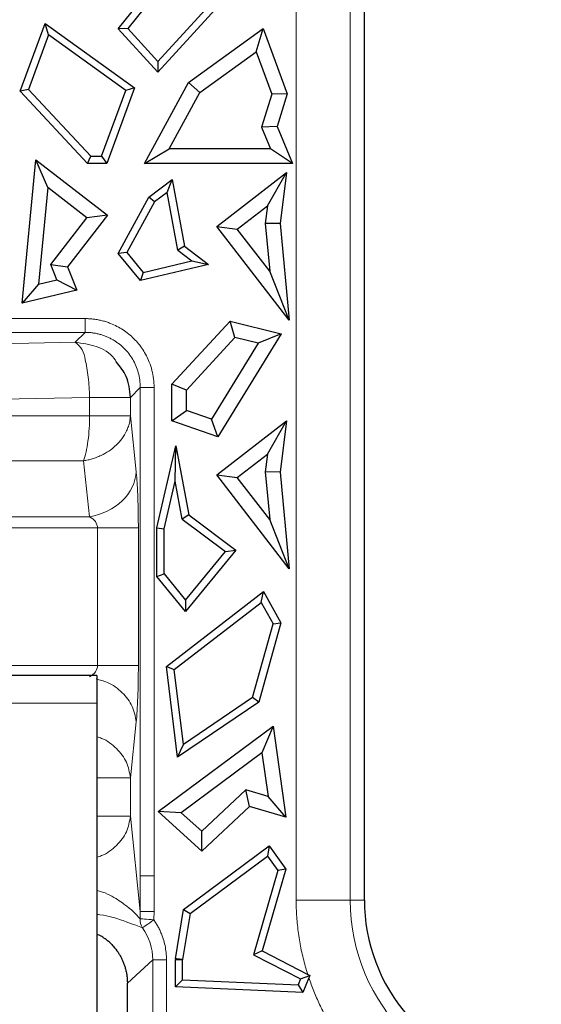
# Model space of a CAD drawing. Units: millimetres. Extents: x 0 to 420, y 0 to 297.
# Drawn here: x 357 to 365, y 123 to 137 of the extents above; entities that cross this region are included whole.
import ezdxf

# ---------------------------------------------------------------- set-up
doc = ezdxf.new("R2010")
doc.units = ezdxf.units.MM

msp = doc.modelspace()

# ---------------------------------------------------------------- linework, layer by layer
at = {"color": 8, "linetype": 'Continuous', "lineweight": 18}
for p, q in [((361.156, 129.697), (361.156, 152.7824)), ((361.9385, 129.697), (361.9385, 152.7824)), ((356.3955, 132.7995), (358.1009, 132.7995)), ((356.3958, 132.6), (358.1009, 132.6)), ((357.9573, 132.4564), (358.1009, 132.6)), ((356.6817, 132.4325), (357.9573, 132.4564)), ((358.7554, 131.6584), (358.899, 131.8019)), ((358.899, 131.8019), (358.899, 124.7285)), ((359.0985, 131.8019), (359.0985, 124.7285)), ((358.1644, 131.6584), (356.8888, 131.6344)), ((358.1644, 131.3918), (358.1644, 131.6584)), ((358.7554, 131.3919), (358.7554, 131.6584)), ((358.1644, 131.3918), (356.8888, 131.3918)), ((358.8396, 130.5819), (358.7554, 131.3919)), ((358.0772, 130.7395), (356.9416, 130.7395)), ((358.1614, 129.9296), (358.0772, 130.7395)), ((357.0258, 129.9296), (358.1614, 129.9296)), ((357.004, 129.7665), (358.2796, 129.7665)), ((358.2796, 127.7731), (358.2796, 129.7665)), ((358.8706, 127.7731), (358.8706, 129.7665)), ((361.156, 124.3772), (361.156, 129.697)), ((361.9385, 124.3772), (361.9385, 129.697)), ((358.2796, 127.7731), (357.004, 127.7731)), ((348.6699, 127.2302), (358.2699, 127.2302)), ((358.7554, 126.1477), (358.8396, 126.9577)), ((358.7554, 125.5918), (358.7554, 126.1477)), ((358.7554, 125.5918), (358.899, 124.2104)), ((358.899, 124.2104), (358.899, 124.7285)), ((359.0985, 124.7285), (359.0985, 124.2104)), ((361.9385, 124.3772), (362.1439, 124.3772)), ((358.7117, 123.1758), (359.0784, 123.5124)), ((359.0784, 123.5124), (359.0784, 118.286)), ((359.2778, 123.5125), (359.2778, 118.286)), ((359.4654, 123.5121), (359.4066, 123.5121)), ((359.5121, 123.5121), (359.4654, 123.5121))]:
    msp.add_line(p, q, dxfattribs=at)
at = {"color": 7, "linetype": 'Continuous', "lineweight": 25}
for p, q in [((362.1439, 129.697), (362.1439, 152.7824)), ((358.5797, 136.9953), (359.0123, 137.536)), ((359.1178, 137.499), (358.7183, 136.9998)), ((360.0272, 137.485), (359.1513, 136.5255)), ((360.1642, 137.4787), (359.1513, 136.3691)), ((357.1585, 136.0954), (357.5196, 137.075)), ((357.5196, 137.075), (358.8152, 136.1399)), ((357.5705, 136.9082), (357.5196, 137.075)), ((358.7183, 136.9998), (358.5797, 136.9953)), ((359.1513, 136.3691), (358.5797, 136.9953)), ((358.7183, 136.9998), (359.1513, 136.5255)), ((359.5964, 136.2185), (360.6785, 136.9995)), ((360.5758, 136.6632), (360.6785, 136.9995)), ((360.6785, 136.9995), (361.0267, 136.0547)), ((357.5705, 136.9082), (357.2799, 136.1198)), ((358.6885, 136.1012), (357.5705, 136.9082)), ((359.7601, 136.0744), (360.5758, 136.6632)), ((360.5758, 136.6632), (360.8024, 136.0486)), ((359.1513, 136.5255), (359.1513, 136.3691)), ((358.9582, 135.0472), (359.5964, 136.2185)), ((359.5964, 136.2185), (359.7601, 136.0744)), ((357.2799, 136.1198), (357.1585, 136.0954)), ((358.1363, 135.0472), (357.1585, 136.0954)), ((358.1822, 135.1527), (357.2799, 136.1198)), ((358.3389, 135.1527), (358.6885, 136.1012)), ((358.8152, 136.1399), (358.4124, 135.0472)), ((358.8152, 136.1399), (358.6885, 136.1012)), ((359.3162, 135.2598), (359.7601, 136.0744)), ((360.8024, 136.0486), (360.6554, 135.5713)), ((361.0267, 136.0547), (360.8024, 136.0486)), ((361.0267, 136.0547), (360.8811, 135.5817)), ((360.8811, 135.5817), (360.6554, 135.5713)), ((360.6554, 135.5713), (360.7838, 135.2598)), ((360.8811, 135.5817), (361.1015, 135.0472)), ((358.9582, 135.0472), (359.3162, 135.2598)), ((360.7838, 135.2598), (359.3162, 135.2598)), ((361.1015, 135.0472), (360.7838, 135.2598)), ((357.1865, 133.0234), (357.3869, 135.101)), ((357.3869, 135.101), (358.4237, 134.2991)), ((357.5616, 134.697), (357.3869, 135.101)), ((358.1363, 135.0472), (358.1822, 135.1527)), ((358.1822, 135.1527), (358.3389, 135.1527)), ((358.3389, 135.1527), (358.4124, 135.0472)), ((358.4124, 135.0472), (358.1363, 135.0472)), ((361.1015, 135.0472), (358.9582, 135.0472)), ((359.0231, 134.5604), (359.3581, 134.8121)), ((359.2856, 134.6257), (359.3581, 134.8121)), ((359.3581, 134.8121), (359.5382, 133.8481)), ((360.0056, 134.1353), (361.0158, 134.9166)), ((360.7405, 134.4348), (361.0158, 134.9166)), ((361.0158, 134.9166), (360.9219, 134.1746)), ((357.5616, 134.697), (357.4268, 133.2996)), ((358.1255, 134.2609), (357.5616, 134.697)), ((358.5784, 133.7442), (359.0231, 134.5604)), ((359.1047, 134.4898), (358.705, 133.7562)), ((359.1047, 134.4898), (359.0231, 134.5604)), ((359.2856, 134.6257), (359.1047, 134.4898)), ((359.4421, 133.7884), (359.2856, 134.6257)), ((360.3039, 134.0972), (360.7405, 134.4348)), ((360.7405, 134.4348), (360.7079, 134.1778)), ((357.6016, 133.5836), (358.1255, 134.2609)), ((358.4237, 134.2991), (357.8445, 133.5501)), ((358.4237, 134.2991), (358.1255, 134.2609)), ((360.0056, 134.1353), (360.3039, 134.0972)), ((361.0568, 132.7761), (360.0056, 134.1353)), ((360.7744, 133.4888), (360.3039, 134.0972)), ((360.7079, 134.1778), (360.7744, 133.4888)), ((360.9219, 134.1746), (360.7079, 134.1778)), ((360.9219, 134.1746), (361.0568, 132.7761)), ((359.5382, 133.8481), (359.4421, 133.7884)), ((359.4421, 133.7884), (359.6454, 133.6356)), ((359.5382, 133.8481), (359.8879, 133.5853)), ((358.705, 133.7562), (358.5784, 133.7442)), ((358.9027, 133.3493), (358.5784, 133.7442)), ((358.705, 133.7562), (358.9423, 133.4672)), ((358.9423, 133.4672), (359.6454, 133.6356)), ((359.6454, 133.6356), (359.8879, 133.5853)), ((357.6908, 133.3628), (357.6016, 133.5836)), ((357.6016, 133.5836), (357.8445, 133.5501)), ((357.8445, 133.5501), (357.9804, 133.2135)), ((359.8879, 133.5853), (358.9027, 133.3493)), ((357.4268, 133.2996), (357.6908, 133.3628)), ((357.6908, 133.3628), (357.9804, 133.2135)), ((358.9423, 133.4672), (358.9027, 133.3493)), ((361.0568, 132.7761), (360.7744, 133.4888)), ((357.4268, 133.2996), (357.1865, 133.0234)), ((357.9804, 133.2135), (357.1865, 133.0234)), ((359.3539, 131.8479), (360.1982, 132.7641)), ((360.2688, 132.5269), (360.1982, 132.7641)), ((360.1982, 132.7641), (360.9403, 132.5767)), ((359.5665, 131.7648), (360.2688, 132.5269)), ((360.9403, 132.5767), (360.0223, 131.0874)), ((360.6072, 132.4415), (360.2688, 132.5269)), ((360.9403, 132.5767), (360.6072, 132.4415)), ((360.6072, 132.4415), (359.9304, 131.3437)), ((359.5665, 131.7648), (359.3539, 131.8479)), ((359.3539, 131.3163), (359.3539, 131.8479)), ((359.5665, 131.4683), (359.5665, 131.7648)), ((359.3539, 131.3163), (359.5665, 131.4683)), ((359.9304, 131.3437), (359.5665, 131.4683)), ((360.0223, 131.0874), (359.3539, 131.3163)), ((360.0223, 131.0874), (359.9304, 131.3437)), ((360.0056, 130.5353), (361.0158, 131.3166)), ((360.7405, 130.8348), (361.0158, 131.3166)), ((361.0158, 131.3166), (360.9219, 130.5746)), ((359.1375, 129.7688), (359.4156, 130.9553)), ((359.4039, 130.4434), (359.4156, 130.9553)), ((359.4156, 130.9553), (359.6024, 129.9552)), ((360.3039, 130.4972), (360.7405, 130.8348)), ((360.7405, 130.8348), (360.7079, 130.5778)), ((360.0056, 130.5353), (360.3039, 130.4972)), ((361.0568, 129.1761), (360.0056, 130.5353)), ((360.7744, 129.8888), (360.3039, 130.4972)), ((360.7079, 130.5778), (360.7744, 129.8888)), ((360.9219, 130.5746), (360.7079, 130.5778)), ((360.9219, 130.5746), (361.0568, 129.1761)), ((359.2429, 129.7566), (359.4039, 130.4434)), ((359.5063, 129.8955), (359.4039, 130.4434)), ((359.6024, 129.9552), (359.5063, 129.8955)), ((359.6024, 129.9552), (360.282, 129.4446)), ((359.5063, 129.8955), (360.1306, 129.4264)), ((361.0568, 129.1761), (360.7744, 129.8888)), ((359.1375, 129.7688), (359.2429, 129.7566)), ((359.1375, 129.0634), (359.1375, 129.7688)), ((359.2429, 129.1012), (359.2429, 129.7566)), ((362.1439, 124.8704), (362.1439, 129.697)), ((360.282, 129.4446), (359.5532, 128.5572)), ((359.5532, 128.7234), (360.1306, 129.4264)), ((360.1306, 129.4264), (360.282, 129.4446)), ((359.1375, 129.0634), (359.2429, 129.1012)), ((359.2429, 129.1012), (359.5532, 128.7234)), ((359.5532, 128.5572), (359.1375, 129.0634)), ((359.2759, 127.7612), (360.6806, 128.8465)), ((360.6479, 128.688), (360.6806, 128.8465)), ((360.6806, 128.8465), (360.934, 128.3904)), ((359.388, 127.7145), (360.6479, 128.688)), ((359.5532, 128.7234), (359.5532, 128.5572)), ((360.6479, 128.688), (360.8208, 128.377)), ((360.5242, 127.3097), (360.8208, 128.377)), ((360.934, 128.3904), (360.6154, 127.2441)), ((360.8208, 128.377), (360.934, 128.3904)), ((359.4391, 126.4488), (359.2759, 127.7612)), ((359.2759, 127.7612), (359.388, 127.7145)), ((359.5225, 126.6325), (359.388, 127.7145)), ((358.2699, 127.6302), (348.6699, 127.6302)), ((358.2699, 127.6302), (358.2699, 127.2302)), ((358.2699, 127.2302), (358.2698, 113.2302)), ((360.6154, 127.2441), (359.4391, 126.4488)), ((360.5242, 127.3097), (359.5225, 126.6325)), ((360.6154, 127.2441), (360.5242, 127.3097)), ((359.1573, 125.6578), (360.8209, 126.8947)), ((360.8209, 126.8947), (360.6598, 126.5099)), ((360.8209, 126.8947), (361.0044, 125.576)), ((359.4391, 126.4488), (359.5225, 126.6325)), ((360.6598, 126.5099), (359.4925, 125.642)), ((360.6598, 126.5099), (360.7481, 125.8753)), ((360.4258, 125.9723), (359.7885, 125.3751)), ((360.7481, 125.8753), (360.4258, 125.9723)), ((360.4818, 125.7334), (360.4258, 125.9723)), ((361.0044, 125.576), (360.7481, 125.8753)), ((359.4925, 125.642), (359.1573, 125.6578)), ((359.7914, 125.0863), (359.1573, 125.6578)), ((360.4818, 125.7334), (359.7914, 125.0863)), ((361.0044, 125.576), (360.4818, 125.7334)), ((359.7885, 125.3751), (359.4925, 125.642)), ((359.7914, 125.0863), (359.7885, 125.3751)), ((359.5235, 124.2415), (360.7626, 125.1643)), ((360.7626, 125.1643), (360.7392, 125.0154)), ((360.7626, 125.1643), (361.0057, 124.8231)), ((359.6207, 124.1824), (360.7392, 125.0154)), ((360.7392, 125.0154), (360.8902, 124.8035)), ((360.8902, 124.8035), (360.5367, 123.5855)), ((361.0057, 124.8231), (360.6622, 123.6397)), ((361.0057, 124.8231), (360.8902, 124.8035)), ((362.1439, 124.3772), (362.1439, 124.8704)), ((359.4065, 123.5251), (359.5235, 124.2415)), ((359.5235, 124.2415), (359.6207, 124.1824)), ((359.6207, 124.1824), (359.5121, 123.517)), ((359.4066, 123.1225), (359.4066, 123.5121)), ((359.5121, 123.517), (359.4654, 123.5206)), ((359.5121, 123.517), (359.5121, 123.5121)), ((359.5121, 123.2234), (359.5121, 123.5121)), ((360.6622, 123.6397), (360.5367, 123.5855)), ((360.5367, 123.5855), (361.2196, 123.2358)), ((360.6622, 123.6397), (361.3238, 123.3009)), ((359.4066, 123.1225), (359.5121, 123.2234)), ((359.5121, 123.2234), (361.1839, 123.1483)), ((361.2196, 123.2358), (361.1839, 123.1483)), ((361.2196, 123.2358), (361.354, 123.2855)), ((361.34, 123.2516), (361.2534, 123.0396)), ((358.7115, 118.6227), (358.7115, 123.1758)), ((361.2534, 123.0396), (359.4066, 123.1225)), ((361.1839, 123.1483), (361.2534, 123.0396))]:
    msp.add_line(p, q, dxfattribs=at)
at = {"color": 8, "linetype": 'Continuous', "lineweight": 18}
for centre, radius, start, end in [((357.7521, 132.1751), 0.3483, 4.85368, 53.87959), ((355.3567, 131.3841), 2.8077, 352.6464, 0.15731), ((364.6913, 124.3772), 2.7528, 180, 0)]:
    msp.add_arc(centre, radius, start, end, dxfattribs=at)
for points, knots in [([(358.1009, 132.7995), (358.122, 132.7991), (358.1639, 132.7984), (358.2265, 132.7923), (358.2882, 132.7827), (358.3493, 132.769), (358.4095, 132.7515), (358.5127, 132.7143), (358.653, 132.6421), (358.8113, 132.5124), (358.941, 132.3541), (359.0229, 132.1952), (359.0697, 132.0511), (359.0941, 131.9275), (359.097, 131.8439), (359.0985, 131.8019)], [0, 0, 0, 0, 0.0403464, 0.0803706, 0.1202307, 0.1600869, 0.2000993, 0.2404261, 0.3701992, 0.5000577, 0.6297796, 0.7596895, 0.8399316, 0.9196079, 1, 1, 1, 1]), ([(358.1009, 132.6), (358.1009, 132.6035), (358.1009, 132.6265), (358.1009, 132.6997), (358.1009, 132.7495), (358.1009, 132.7995)], [0, 0, 0, 0, 0.5, 0.5, 1, 1, 1, 1]), ([(358.1009, 132.6), (358.1193, 132.5996), (358.1557, 132.599), (358.21, 132.5932), (358.2632, 132.5842), (358.3153, 132.5717), (358.3659, 132.5558), (358.4148, 132.5369), (358.462, 132.515), (358.5073, 132.4903), (358.5504, 132.463), (358.5914, 132.4333), (358.63, 132.4013), (358.6784, 132.3558), (358.7338, 132.293), (358.7909, 132.2087), (358.8377, 132.1161), (358.8723, 132.0163), (358.8948, 131.9107), (358.8976, 131.8384), (358.899, 131.8019)], [0, 0, 0, 0, 0.0438492, 0.0872968, 0.1303447, 0.172995, 0.2152495, 0.2571104, 0.2985798, 0.33966, 0.3803533, 0.4206618, 0.4605882, 0.5001347, 0.5795646, 0.6605227, 0.743028, 0.8270982, 0.9127502, 1, 1, 1, 1]), ([(358.5551, 132.1693), (358.544, 132.187), (358.4774, 132.2926), (358.2648, 132.4157), (358.0598, 132.4428), (357.9573, 132.4564)], [0, 0, 0, 0, 0.09135859, 0.54567929, 1, 1, 1, 1]), ([(358.1644, 131.6584), (358.1627, 131.7586), (358.156, 131.8587), (358.1337, 132.0452), (358.1181, 132.1314), (358.0991, 132.2046)], [0, 0, 0, 0, 0.5, 0.5, 1, 1, 1, 1]), ([(359.0985, 131.8019), (359.0485, 131.8019), (358.9987, 131.8019), (358.9255, 131.8019), (358.9025, 131.8019), (358.899, 131.8019)], [0, 0, 0, 0, 0.5, 0.5, 1, 1, 1, 1]), ([(358.7554, 131.6584), (358.7538, 131.6583), (358.7507, 131.6583), (358.742, 131.6583), (358.7311, 131.6583), (358.718, 131.6583), (358.6929, 131.6584), (358.6492, 131.6583), (358.5752, 131.6584), (358.4877, 131.6583), (358.3977, 131.6583), (358.3148, 131.6584), (358.241, 131.6584), (358.1899, 131.6584), (358.1644, 131.6584)], [0, 0, 0, 0, 0.053774, 0.1050576, 0.1538462, 0.2001482, 0.2439836, 0.3779479, 0.5000322, 0.6318778, 0.7560819, 0.8386862, 0.9194544, 1, 1, 1, 1]), ([(358.7554, 131.3919), (358.7544, 131.3778), (358.7526, 131.3504), (358.746, 131.3104), (358.7373, 131.2728), (358.7267, 131.2375), (358.7146, 131.2047), (358.6881, 131.1433), (358.6391, 131.0613), (358.5513, 130.9623), (358.4493, 130.8803), (358.3497, 130.8243), (358.2684, 130.7898), (358.2053, 130.7682), (358.1417, 130.7511), (358.0988, 130.7434), (358.0772, 130.7395)], [0, 0, 0, 0, 0.0459528, 0.0896933, 0.1312148, 0.1705158, 0.2076011, 0.2424813, 0.3815967, 0.5000181, 0.6370504, 0.7575573, 0.8200816, 0.8815056, 0.9404996, 1, 1, 1, 1]), ([(358.1644, 131.3918), (358.1797, 131.3918), (358.2101, 131.3917), (358.2545, 131.3915), (358.2983, 131.3916), (358.342, 131.3918), (358.4049, 131.3919), (358.4867, 131.392), (358.5737, 131.3918), (358.6487, 131.392), (358.6969, 131.3918), (358.7277, 131.3919), (358.7467, 131.3919), (358.7524, 131.3919), (358.7554, 131.3919)], [0, 0, 0, 0, 0.0481571, 0.0956056, 0.1434403, 0.1926309, 0.2439862, 0.3641404, 0.5000349, 0.6190765, 0.7560826, 0.8293378, 0.91064, 1, 1, 1, 1]), ([(358.8396, 130.5819), (358.8324, 130.429), (358.7594, 130.2767), (358.5144, 130.0409), (358.3431, 129.9584), (358.1614, 129.9296)], [0, 0, 0, 0, 0.5, 0.5, 1, 1, 1, 1]), ([(358.8706, 129.7665), (358.8706, 129.7875), (358.8705, 129.8296), (358.8701, 129.8925), (358.8694, 129.9549), (358.8684, 130.0167), (358.867, 130.0776), (358.8654, 130.1372), (358.8636, 130.1954), (358.8614, 130.252), (358.859, 130.3066), (358.8563, 130.3592), (358.8534, 130.4094), (358.8503, 130.457), (358.8469, 130.5018), (358.8434, 130.5439), (358.8408, 130.5692), (358.8396, 130.5819)], [0, 0, 0, 0, 0.0651713, 0.1304367, 0.1958295, 0.2613919, 0.3271679, 0.393165, 0.4594076, 0.5259161, 0.5927062, 0.6597924, 0.7271911, 0.7949117, 0.8629546, 0.9313187, 1, 1, 1, 1]), ([(358.1614, 129.9296), (358.1978, 129.9112), (358.2279, 129.8865), (358.2689, 129.83), (358.2797, 129.7983), (358.2797, 129.7665)], [0, 0, 0, 0, 0.5, 0.5, 1, 1, 1, 1]), ([(358.2797, 129.7665), (358.4392, 129.7665), (358.5847, 129.7665), (358.7949, 129.7665), (358.8591, 129.7665), (358.8706, 129.7665), (358.8706, 129.7665), (358.8706, 129.7665), (358.8706, 129.7665)], [0.0001666, 0.0001666, 0.0001666, 0.0001666, 0.5, 0.5, 1, 1, 1, 1.0005118, 1.0005118, 1.0005118, 1.0005118]), ([(358.2796, 127.7731), (358.2796, 127.7413), (358.2688, 127.7095), (358.2279, 127.6531), (358.1978, 127.6284), (358.1614, 127.61)], [0, 0, 0, 0, 0.5, 0.5, 1, 1, 1, 1]), ([(358.8706, 127.7731), (358.8591, 127.7731), (358.795, 127.7731), (358.5848, 127.7731), (358.4392, 127.7731), (358.2796, 127.7731)], [0, 0, 0, 0, 0.5, 0.5, 1, 1, 1, 1]), ([(358.8396, 126.9577), (358.8491, 127.0495), (358.857, 127.173), (358.8678, 127.4554), (358.8706, 127.6142), (358.8706, 127.7731)], [0, 0, 0, 0, 0.5, 0.5, 1, 1, 1, 1]), ([(358.2578, 127.58), (358.3138, 127.5655), (358.4588, 127.528), (358.647, 127.3874), (358.8013, 127.1875), (358.8268, 127.0343), (358.8396, 126.9577)], [0, 0, 0, 0, 0.1734174, 0.4489449, 0.7244725, 1, 1, 1, 1]), ([(358.7554, 126.1477), (358.7427, 126.2245), (358.7173, 126.378), (358.5619, 126.5758), (358.4035, 126.7025), (358.2927, 126.7337), (358.2699, 126.7402)], [0, 0, 0, 0, 0.30678, 0.61356, 0.9203399, 1, 1, 1, 1]), ([(358.2699, 126.1477), (358.311, 126.1477), (358.4293, 126.1477), (358.5827, 126.1477), (358.7161, 126.1477), (358.7423, 126.1477), (358.7554, 126.1477)], [0, 0, 0, 0, 0.1508374, 0.4338916, 0.7169458, 1, 1, 1, 1]), ([(358.2699, 124.9994), (358.2927, 125.0059), (358.4035, 125.0371), (358.5619, 125.1638), (358.7173, 125.3616), (358.7427, 125.5151), (358.7554, 125.5918)], [0, 0, 0, 0, 0.0796665, 0.3864443, 0.6932222, 1, 1, 1, 1]), ([(358.2699, 125.5918), (358.311, 125.5918), (358.4293, 125.5918), (358.5827, 125.5918), (358.7161, 125.5918), (358.7423, 125.5918), (358.7554, 125.5918)], [0, 0, 0, 0, 0.1508394, 0.4338929, 0.7169465, 1, 1, 1, 1]), ([(358.899, 124.7285), (358.9025, 124.7285), (358.9255, 124.7285), (358.9987, 124.7285), (359.0485, 124.7285), (359.0985, 124.7285)], [0, 0, 0, 0, 0.5, 0.5, 1, 1, 1, 1]), ([(358.8958, 124.1072), (358.835, 124.1724), (358.7441, 124.27), (358.5057, 124.4284), (358.3608, 124.4947), (358.2821, 124.5117), (358.2699, 124.5144)], [0, 0, 0, 0, 0.5583359, 0.8356291, 0.9743146, 1, 1, 1, 1]), ([(361.3238, 123.3009), (361.3118, 123.3398), (361.2878, 123.4175), (361.2569, 123.5353), (361.2299, 123.6536), (361.2071, 123.7726), (361.1885, 123.8923), (361.174, 124.0126), (361.1637, 124.1336), (361.1572, 124.2552), (361.1564, 124.3364), (361.156, 124.3772)], [0, 0, 0, 0, 0.1117277, 0.2229939, 0.3339291, 0.4446653, 0.555335, 0.6660712, 0.7770063, 0.8882724, 1, 1, 1, 1]), ([(361.9385, 124.3772), (361.9004, 124.3772), (361.8019, 124.3772), (361.517, 124.3772), (361.3393, 124.3772), (361.156, 124.3772)], [0, 0, 0, 0, 0.5, 0.5, 1, 1, 1, 1]), ([(358.2699, 124.168), (358.2851, 124.1666), (358.3761, 124.1584), (358.5315, 124.1217), (358.7771, 124.0326), (358.8694, 123.9984), (358.9314, 123.9753)], [0, 0, 0, 0, 0.029906, 0.1781757, 0.447806, 1, 1, 1, 1]), ([(358.8957, 124.1072), (358.9017, 124.1067), (358.9256, 124.1047), (358.9977, 124.0987), (359.0455, 124.0947), (359.0935, 124.0907), (359.0935, 124.0907), (359.0935, 124.0907), (359.0935, 124.0907)], [0, 0, 0, 0, 0.5, 0.5, 1, 1, 1, 1.0000253, 1.0000253, 1.0000253, 1.0000253]), ([(359.0985, 124.2104), (359.0484, 124.2104), (358.9987, 124.2104), (358.9255, 124.2104), (358.9025, 124.2104), (358.899, 124.2104)], [0, 0, 0, 0, 0.5, 0.5, 1, 1, 1, 1]), ([(359.0935, 124.0907), (359.0536, 124.0623), (359.0139, 124.0341), (358.9547, 123.9919), (358.9355, 123.9783), (358.9314, 123.9753)], [0, 0, 0, 0, 0.5, 0.5, 1, 1, 1, 1]), ([(359.0985, 124.2104), (359.0983, 124.1904), (359.0979, 124.1504), (359.095, 124.1106), (359.0935, 124.0907)], [0, 0, 0, 0, 0.50067653, 1, 1, 1, 1]), ([(359.0935, 124.0907), (359.1051, 124.0737), (359.1284, 124.0398), (359.1591, 123.9864), (359.1866, 123.9314), (359.2106, 123.8746), (359.2358, 123.8035), (359.2584, 123.7172), (359.2748, 123.6154), (359.2768, 123.5469), (359.2778, 123.5125)], [0, 0, 0, 0, 0.1002476, 0.1999629, 0.2995305, 0.3993368, 0.4997653, 0.6666457, 0.8327959, 1, 1, 1, 1]), ([(359.2778, 123.5125), (359.228, 123.5125), (359.1784, 123.5125), (359.1053, 123.5125), (359.0822, 123.5125), (359.0784, 123.5124)], [0, 0, 0, 0, 0.5, 0.5, 1, 1, 1, 1]), ([(362.8896, 121.3355), (362.8599, 121.3534), (362.8005, 121.3893), (362.7135, 121.4463), (362.6281, 121.5057), (362.5446, 121.5676), (362.4628, 121.632), (362.3286, 121.7444), (362.1492, 121.9134), (361.9388, 122.1511), (361.7504, 122.4066), (361.6045, 122.647), (361.4937, 122.8649), (361.4096, 123.0554), (361.3632, 123.1861), (361.34, 123.2516)], [0, 0, 0, 0, 0.04138946, 0.08271186, 0.12400303, 0.16529889, 0.20663531, 0.2480481, 0.37398858, 0.50001353, 0.62595394, 0.75197881, 0.8346818, 0.91725969, 1, 1, 1, 1])]:
    msp.add_open_spline(points, degree=3, knots=knots, dxfattribs=at)
at = {"color": 7, "linetype": 'Continuous', "lineweight": 25}
for points, knots in [([(358.7554, 131.6584), (358.7451, 131.7641), (358.7266, 131.9544), (358.6079, 132.1032), (358.5551, 132.1693)], [0, 0, 0, 0, 0.5558917, 1, 1, 1, 1]), ([(358.4859, 123.7323), (358.4599, 123.7576), (358.3961, 123.8197), (358.3168, 123.8607), (358.2699, 123.885)], [0, 0, 0, 0, 0.407672, 1, 1, 1, 1]), ([(358.5761, 123.6203), (358.5851, 123.6064), (358.6032, 123.5784), (358.6269, 123.5341), (358.6484, 123.4883), (358.6602, 123.4566), (358.6662, 123.4407)], [0, 0, 0, 0, 0.2470489, 0.4960594, 0.7470402, 1, 1, 1, 1]), ([(358.6662, 123.4407), (358.6716, 123.4242), (358.6826, 123.3908), (358.6951, 123.3392), (358.7044, 123.286), (358.7103, 123.2313), (358.7111, 123.1944), (358.7115, 123.1758)], [0, 0, 0, 0, 0.1932316, 0.3898414, 0.5898356, 0.7932199, 1, 1, 1, 1])]:
    msp.add_open_spline(points, degree=3, knots=knots, dxfattribs=at)
at = {"color": 8, "linetype": 'Continuous', "lineweight": 18}
for points in [[(358.0772, 130.7395), (358.104, 130.8131), (358.1262, 130.9118), (358.1413, 131.0248)], [(358.8958, 124.1072), (358.8919, 124.0609), (358.9048, 124.0133), (358.9314, 123.9753)], [(358.899, 124.2104), (358.8992, 124.1759), (358.8981, 124.1414), (358.8957, 124.1072)], [(358.9314, 123.9753), (359.0265, 123.8414), (359.0786, 123.6773), (359.0784, 123.5124)], [(359.4654, 123.5121), (359.4654, 123.515), (359.4654, 123.5178), (359.4654, 123.5206)]]:
    msp.add_open_spline(points, degree=3, dxfattribs=at)
at = {"color": 7, "linetype": 'Continuous', "lineweight": 25}
for points in [[(362.1439, 124.3772), (362.142, 123.764), (362.3723, 123.1539), (362.7789, 122.6948)], [(358.4855, 123.732), (358.493, 123.7244), (358.5002, 123.7166), (358.5073, 123.7087)], [(358.5073, 123.7087), (358.5323, 123.6809), (358.5553, 123.6513), (358.5761, 123.6203)], [(359.4654, 123.5206), (359.4458, 123.5222), (359.4261, 123.5237), (359.4065, 123.5251)], [(359.4065, 123.5251), (359.4066, 123.5207), (359.4066, 123.5164), (359.4066, 123.5121)], [(361.3238, 123.3009), (361.3339, 123.2957), (361.3439, 123.2906), (361.354, 123.2855)], [(361.354, 123.2855), (361.3493, 123.2743), (361.3446, 123.2629), (361.34, 123.2516)]]:
    msp.add_open_spline(points, degree=3, dxfattribs=at)

doc.saveas('drawing.dxf')
